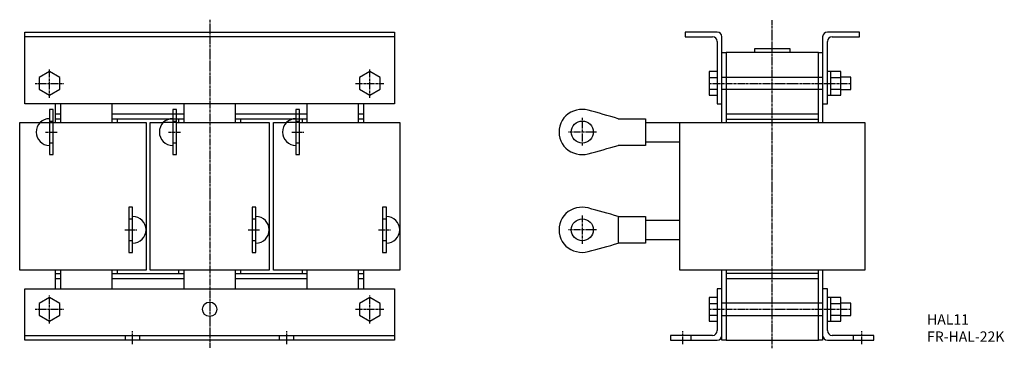
# Model space of a CAD drawing. Extents: x 16 to 496, y 13 to 173.
import ezdxf

# ---------------------------------------------------------------- set-up
doc = ezdxf.new("R2010")
doc.units = 0
doc.header["$MEASUREMENT"] = 0
doc.linetypes.add('CENTER', pattern=[2, 1.25, -0.25, 0.25, -0.25])
for name, color, linetype in [('10', 4, 'CONTINUOUS'), ('12', 3, 'CENTER'), ('16', 4, 'CENTER'), ('19', 7, 'CONTINUOUS')]:
    doc.layers.add(name, color=color, linetype=linetype)
doc.styles.add('STANDARD1X3', font='romans.shx', dxfattribs={"width": 0.7, "height": 9.6, "bigfont": 'extfont.shx'})

msp = doc.modelspace()

# ---------------------------------------------------------------- linework, layer by layer
at = {"layer": '10'}
for p, q in [((18.77, 167.3), (198.77, 167.3)), ((18.77, 132.3), (18.77, 167.3)), ((198.77, 165), (18.77, 165)), ((198.77, 167.3), (198.77, 132.3)), ((355.87, 167.3), (340.17, 167.3)), ((340.17, 167.3), (340.17, 165)), ((340.17, 165), (353.57, 165)), ((358.17, 157.3), (358.17, 165)), ((407.17, 165), (407.17, 157.3)), ((425.17, 167.3), (409.47, 167.3)), ((411.77, 165), (425.17, 165)), ((425.17, 165), (425.17, 167.3)), ((355.87, 162.7), (355.87, 152.7)), ((374.17, 159.3), (391.17, 159.3)), ((374.17, 157.3), (374.17, 159.3)), ((391.17, 159.3), (391.17, 157.3)), ((409.47, 152.7), (409.47, 162.7)), ((358.17, 123.3), (358.17, 157.3)), ((358.17, 157.3), (360.17, 157.3)), ((405.17, 157.3), (360.17, 157.3)), ((360.17, 157.3), (360.17, 145.3)), ((405.17, 145.3), (405.17, 157.3)), ((405.17, 157.3), (407.17, 157.3)), ((407.17, 157.3), (407.17, 123.3)), ((355.87, 152.7), (355.87, 132.3)), ((409.47, 132.3), (409.47, 152.7)), ((30.77, 148.05), (25.77, 145.16)), ((25.77, 145.16), (25.77, 139.44)), ((35.77, 145.16), (30.77, 148.05)), ((35.77, 139.44), (35.77, 145.16)), ((186.77, 148.05), (181.77, 145.16)), ((181.77, 145.16), (181.77, 139.44)), ((191.77, 145.16), (186.77, 148.05)), ((191.77, 139.44), (191.77, 145.16)), ((351.87, 148.05), (351.87, 136.55)), ((355.87, 148.05), (351.87, 148.05)), ((351.87, 145.16), (355.87, 145.16)), ((358.17, 145.3), (407.17, 145.3)), ((360.17, 145.3), (360.17, 139.3)), ((405.17, 139.3), (405.17, 145.3)), ((415.97, 148.05), (409.47, 148.05)), ((410.97, 148.05), (410.97, 136.55)), ((410.97, 145.16), (415.97, 145.16)), ((415.97, 136.55), (415.97, 148.05)), ((420.87, 145.3), (415.97, 145.3)), ((420.87, 139.3), (420.87, 145.3)), ((25.77, 139.44), (30.77, 136.55)), ((30.77, 136.55), (35.77, 139.44)), ((181.77, 139.44), (186.77, 136.55)), ((186.77, 136.55), (191.77, 139.44)), ((351.87, 139.44), (355.87, 139.44)), ((407.17, 139.3), (358.17, 139.3)), ((360.17, 139.3), (360.17, 123.3)), ((405.17, 123.3), (405.17, 139.3)), ((410.97, 139.44), (415.97, 139.44)), ((415.97, 139.3), (420.87, 139.3)), ((351.87, 136.55), (355.87, 136.55)), ((409.47, 136.55), (415.97, 136.55)), ((198.77, 132.3), (18.77, 132.3)), ((30.77, 129.6), (30.77, 107.6)), ((32.57, 129.6), (30.77, 129.6)), ((32.57, 107.6), (32.57, 129.6)), ((33.77, 123.3), (33.77, 132.3)), ((36.27, 123.3), (36.27, 132.3)), ((61.27, 123.3), (61.27, 132.3)), ((90.77, 129.6), (90.77, 107.6)), ((92.57, 129.6), (90.77, 129.6)), ((92.57, 107.6), (92.57, 129.6)), ((96.27, 123.3), (96.27, 132.3)), ((121.27, 123.3), (121.27, 132.3)), ((150.77, 129.6), (150.77, 107.6)), ((152.57, 129.6), (150.77, 129.6)), ((152.57, 107.6), (152.57, 129.6)), ((156.27, 123.3), (156.27, 132.3)), ((181.27, 123.3), (181.27, 132.3)), ((183.77, 123.3), (183.77, 132.3)), ((355.87, 132.3), (358.17, 132.3)), ((407.17, 132.3), (409.47, 132.3)), ((36.27, 127.3), (33.77, 127.3)), ((36.27, 124.8), (33.77, 124.8)), ((90.77, 127.3), (61.27, 127.3)), ((88.82, 124.8), (61.27, 124.8)), ((63.77, 124.8), (63.77, 123.3)), ((92.57, 124.8), (88.82, 124.8)), ((92.57, 127.3), (90.77, 127.3)), ((96.27, 127.3), (92.57, 127.3)), ((96.27, 124.8), (92.57, 124.8)), ((93.77, 123.3), (93.77, 124.8)), ((150.77, 127.3), (121.27, 127.3)), ((148.82, 124.8), (121.27, 124.8)), ((123.77, 124.8), (123.77, 123.3)), ((152.57, 124.8), (148.82, 124.8)), ((152.57, 127.3), (150.77, 127.3)), ((156.27, 127.3), (152.57, 127.3)), ((156.27, 124.8), (152.57, 124.8)), ((153.77, 124.8), (153.77, 123.3)), ((183.77, 127.3), (181.27, 127.3)), ((183.77, 124.8), (181.27, 124.8)), ((307.67, 125.1), (320.87, 125.1)), ((320.87, 125.1), (320.87, 112.1)), ((405.17, 127.3), (360.17, 127.3)), ((360.17, 124.8), (405.17, 124.8)), ((16.27, 51.3), (16.27, 123.3)), ((16.27, 123.3), (26.28, 123.3)), ((26.28, 123.3), (32.57, 123.3)), ((30.77, 123.95), (32.57, 123.95)), ((32.57, 123.3), (77.77, 123.3)), ((77.77, 123.3), (77.77, 51.3)), ((79.77, 51.3), (79.77, 123.3)), ((79.77, 123.3), (86.28, 123.3)), ((92.57, 123.3), (86.28, 123.3)), ((90.77, 123.95), (92.57, 123.95)), ((92.57, 123.3), (137.77, 123.3)), ((137.77, 123.3), (137.77, 51.3)), ((139.77, 51.3), (139.77, 123.3)), ((139.77, 123.3), (146.28, 123.3)), ((152.57, 123.3), (146.28, 123.3)), ((150.77, 123.95), (152.57, 123.95)), ((152.57, 123.3), (201.27, 123.3)), ((201.27, 123.3), (201.27, 51.3)), ((320.87, 123.3), (427.67, 123.3)), ((337.67, 51.3), (337.67, 123.3)), ((427.67, 123.3), (427.67, 51.3)), ((32.57, 113.25), (30.77, 113.25)), ((92.57, 113.25), (90.77, 113.25)), ((152.57, 113.25), (150.77, 113.25)), ((320.87, 112.1), (307.67, 112.1)), ((320.87, 113.9), (337.67, 113.9)), ((30.77, 107.6), (32.57, 107.6)), ((90.77, 107.6), (92.57, 107.6)), ((150.77, 107.6), (152.57, 107.6)), ((69.47, 82), (69.47, 60)), ((71.27, 82), (69.47, 82)), ((71.27, 60), (71.27, 82)), ((129.47, 82), (129.47, 60)), ((131.27, 82), (129.47, 82)), ((131.27, 60), (131.27, 82)), ((192.97, 82), (192.97, 60)), ((194.77, 82), (192.97, 82)), ((194.77, 60), (194.77, 82)), ((307.67, 77.5), (320.87, 77.5)), ((307.67, 77.5), (307.67, 64.5)), ((320.87, 77.5), (320.87, 64.5)), ((69.47, 76.35), (71.27, 76.35)), ((129.47, 76.35), (131.27, 76.35)), ((192.97, 76.35), (194.77, 76.35)), ((320.87, 75.7), (337.67, 75.7)), ((71.27, 65.65), (69.47, 65.65)), ((131.27, 65.65), (129.47, 65.65)), ((194.77, 65.65), (192.97, 65.65)), ((320.87, 64.5), (307.67, 64.5)), ((320.87, 66.3), (337.67, 66.3)), ((69.47, 60), (71.27, 60)), ((129.47, 60), (131.27, 60)), ((192.97, 60), (194.77, 60)), ((77.77, 51.3), (16.27, 51.3)), ((33.77, 42.3), (33.77, 51.3)), ((33.77, 49.8), (36.27, 49.8)), ((36.27, 42.3), (36.27, 51.3)), ((61.27, 42.3), (61.27, 51.3)), ((61.27, 49.8), (96.27, 49.8)), ((63.77, 51.3), (63.77, 49.8)), ((137.77, 51.3), (79.77, 51.3)), ((93.77, 49.8), (93.77, 51.3)), ((96.27, 42.3), (96.27, 51.3)), ((121.27, 42.3), (121.27, 51.3)), ((121.27, 49.8), (156.27, 49.8)), ((123.77, 51.3), (123.77, 49.8)), ((201.27, 51.3), (139.77, 51.3)), ((153.77, 51.3), (153.77, 49.8)), ((156.27, 42.3), (156.27, 51.3)), ((181.27, 42.3), (181.27, 51.3)), ((181.27, 49.8), (183.77, 49.8)), ((183.77, 42.3), (183.77, 51.3)), ((427.67, 51.3), (337.67, 51.3)), ((358.17, 17.3), (358.17, 51.3)), ((360.17, 51.3), (360.17, 35.3)), ((405.17, 49.8), (360.17, 49.8)), ((405.17, 35.3), (405.17, 51.3)), ((407.17, 51.3), (407.17, 17.3)), ((33.77, 47.3), (36.27, 47.3)), ((61.27, 47.3), (96.27, 47.3)), ((121.27, 47.3), (156.27, 47.3)), ((181.27, 47.3), (183.77, 47.3)), ((360.17, 47.3), (405.17, 47.3)), ((18.77, 42.3), (198.77, 42.3)), ((18.77, 17.3), (18.77, 42.3)), ((198.77, 42.3), (198.77, 17.3)), ((355.87, 42.3), (355.87, 21.9)), ((358.17, 42.3), (355.87, 42.3)), ((409.47, 42.3), (407.17, 42.3)), ((409.47, 21.9), (409.47, 42.3)), ((30.77, 38.05), (25.77, 35.16)), ((25.77, 35.16), (25.77, 29.44)), ((35.77, 35.16), (30.77, 38.05)), ((35.77, 29.44), (35.77, 35.16)), ((186.77, 38.05), (181.77, 35.16)), ((181.77, 35.16), (181.77, 29.44)), ((191.77, 35.16), (186.77, 38.05)), ((191.77, 29.44), (191.77, 35.16)), ((351.87, 38.05), (351.87, 26.55)), ((355.87, 38.05), (351.87, 38.05)), ((351.87, 35.16), (355.87, 35.16)), ((407.17, 35.3), (358.17, 35.3)), ((360.17, 35.3), (360.17, 29.3)), ((405.17, 29.3), (405.17, 35.3)), ((415.97, 38.05), (409.47, 38.05)), ((410.97, 38.05), (410.97, 26.55)), ((410.97, 35.16), (415.97, 35.16)), ((415.97, 26.55), (415.97, 38.05)), ((420.87, 35.3), (415.97, 35.3)), ((420.87, 29.3), (420.87, 35.3)), ((25.77, 29.44), (30.77, 26.55)), ((30.77, 26.55), (35.77, 29.44)), ((181.77, 29.44), (186.77, 26.55)), ((186.77, 26.55), (191.77, 29.44)), ((351.87, 29.44), (355.87, 29.44)), ((358.17, 29.3), (407.17, 29.3)), ((360.17, 29.3), (360.17, 17.3)), ((405.17, 17.3), (405.17, 29.3)), ((410.97, 29.44), (415.97, 29.44)), ((415.97, 29.3), (420.87, 29.3)), ((351.87, 26.55), (355.87, 26.55)), ((409.47, 26.55), (415.97, 26.55)), ((18.77, 19.6), (198.77, 19.6)), ((67.77, 17.3), (67.77, 19.6)), ((74.77, 17.3), (74.77, 19.6)), ((142.77, 17.3), (142.77, 19.6)), ((149.77, 17.3), (149.77, 19.6)), ((353.57, 19.6), (333.17, 19.6)), ((333.17, 19.6), (333.17, 17.3)), ((343.17, 17.3), (343.17, 19.6)), ((432.17, 19.6), (411.77, 19.6)), ((422.17, 17.3), (422.17, 19.6)), ((432.17, 17.3), (432.17, 19.6)), ((156.27, 17.3), (18.77, 17.3)), ((198.77, 17.3), (156.27, 17.3)), ((333.17, 17.3), (355.87, 17.3)), ((360.17, 17.3), (358.17, 17.3)), ((360.17, 17.3), (405.17, 17.3)), ((407.17, 17.3), (405.17, 17.3)), ((409.47, 17.3), (432.17, 17.3))]:
    msp.add_line(p, q, dxfattribs=at)
for centre, radius in [((290.17, 118.6), 5.35), ((290.17, 71), 5.35), ((108.77, 32.3), 3.5)]:
    msp.add_circle(centre, radius, dxfattribs=at)
for centre, radius, start, end in [((353.57, 162.7), 2.3, 0, 90), ((355.87, 165), 2.3, 0, 90), ((409.47, 165), 2.3, 90, 180), ((411.77, 162.7), 2.3, 90, 180), ((290.17, 118.6), 11, 75, 105), ((30.77, 118.6), 6.5, 90, 270), ((90.77, 118.6), 6.5, 90, 270), ((150.77, 118.6), 6.5, 90, 270), ((289.61, 118.75), 10.72, 102.3304, 165), ((136.95, -453.22), 602.99, 73.55352, 75), ((290.17, 118.6), 11.3, 165, 195), ((289.61, 118.45), 10.72, 195, 257.6696), ((136.95, 690.42), 602.99, 285, 286.44648), ((290.17, 118.6), 11, 255, 285), ((289.61, 71.15), 10.72, 102.3304, 165), ((290.17, 71), 11, 75, 105), ((136.95, -500.82), 602.99, 73.55352, 75), ((71.27, 71), 6.5, 270, 90), ((131.27, 71), 6.5, 270, 90), ((194.77, 71), 6.5, 270, 90), ((290.17, 71), 11.3, 165, 195), ((289.61, 70.85), 10.72, 195, 257.6696), ((136.95, 642.82), 602.99, 285, 286.44648), ((290.17, 71), 11, 255, 285), ((353.57, 21.9), 2.3, 270, 0), ((355.87, 19.6), 2.3, 270, 0), ((409.47, 19.6), 2.3, 180, 270), ((411.77, 21.9), 2.3, 180, 270)]:
    msp.add_arc(centre, radius, start, end, dxfattribs=at)
at = {"layer": '12'}
for p, q in [((30.77, 135.3), (30.77, 149.3)), ((186.77, 135.3), (186.77, 149.3)), ((23.77, 142.3), (37.77, 142.3)), ((179.77, 142.3), (193.77, 142.3)), ((351.87, 142.3), (420.87, 142.3)), ((290.17, 125.56), (290.17, 111.65)), ((28.77, 118.6), (34.57, 118.6)), ((88.77, 118.6), (94.57, 118.6)), ((148.77, 118.6), (154.57, 118.6)), ((297.13, 118.6), (283.22, 118.6)), ((290.17, 77.96), (290.17, 64.05)), ((67.47, 71), (73.27, 71)), ((127.47, 71), (133.27, 71)), ((190.97, 71), (196.77, 71)), ((297.13, 71), (283.22, 71)), ((30.77, 25.3), (30.77, 39.3)), ((186.77, 25.3), (186.77, 39.3)), ((23.77, 32.3), (37.77, 32.3)), ((179.77, 32.3), (193.77, 32.3)), ((351.87, 32.3), (420.87, 32.3)), ((71.27, 15.3), (71.27, 21.6)), ((146.27, 15.3), (146.27, 21.6)), ((339.17, 15.3), (339.17, 21.6)), ((426.17, 15.3), (426.17, 21.6))]:
    msp.add_line(p, q, dxfattribs=at)
at = {"layer": '16'}
for p, q in [((108.77, 173.3), (108.77, 13.3)), ((382.67, 13.3), (382.67, 173.3))]:
    msp.add_line(p, q, dxfattribs=at)

# ---------------------------------------------------------------- texts
at = {"layer": '19', "insert": (458.01, 29.85), "char_height": 5, "width": 70.16, "attachment_point": 1, "style": 'STANDARD1X3'}
msp.add_mtext('HAL11\\PFR-HAL-22K', dxfattribs=at)

doc.saveas('drawing.dxf')
